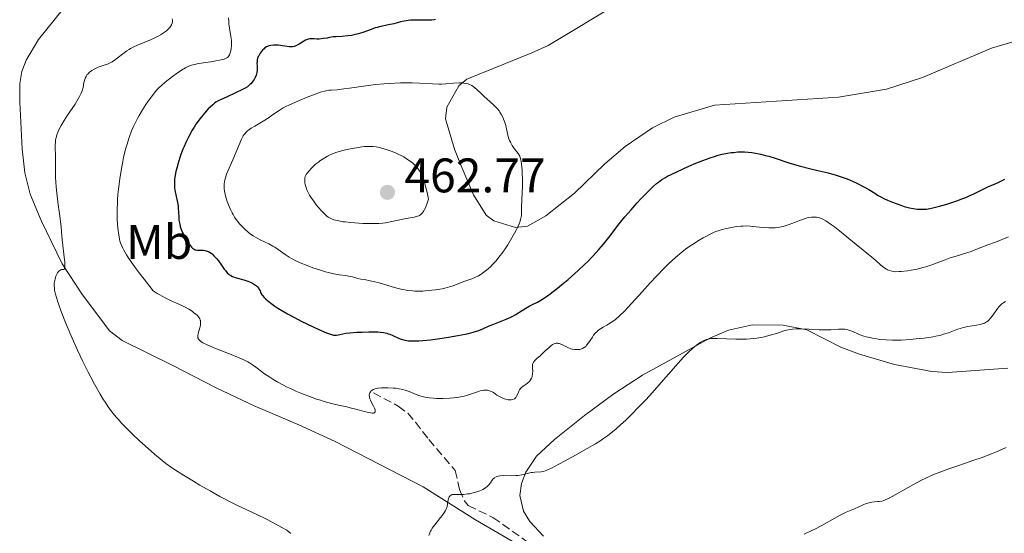
# Model space of a CAD drawing. Units: metres. Extents: x 629151 to 632636, y 4662532 to 4664909.
# Drawn here: x 630074 to 630278, y 4664450 to 4664557 of the extents above; entities that cross this region are included whole.
import ezdxf
from ezdxf.enums import TextEntityAlignment as Align

# ---------------------------------------------------------------- set-up
doc = ezdxf.new("R2010")
doc.units = ezdxf.units.M
doc.header["$MEASUREMENT"] = 0
doc.linetypes.add('DGN Style 3', pattern=[2.435891, 1.739922, -0.695969])
for name, color, linetype, lineweight in [('Acequia de obra', 4, 'Continuous', 0), ('Barranco lineal', 142, 'DGN Style 3', 13), ('Cota de punto acotado terreno', 7, 'Continuous', 0), ('Curva de nivel directora', 30, 'Continuous', 30), ('Curva de nivel intermedia', 30, 'Continuous', 0), ('Etiqueta de uso rústico', 92, 'Continuous', 0), ('Línea de cambio de uso (parcela vista)', 92, 'Continuous', 0), ('Punto acotado terreno (símbolo)', 7, 'Continuous', 0)]:
    doc.layers.add(name, color=color, linetype=linetype, lineweight=lineweight)
doc.styles.add('Style-Arial', font='arial.ttf')

# ---------------------------------------------------------------- blocks, each defined once
blk = doc.blocks.new('5PATER')
at = {"layer": 'Acequia de obra', "linetype": 'Continuous', "lineweight": 0}
h = blk.add_hatch(color=51, dxfattribs=at)
edge = h.paths.add_edge_path()
edge.add_ellipse((0, 0), major_axis=(-0.11, -0.111), ratio=0.999422, start_angle=0, end_angle=360)

msp = doc.modelspace()

# ---------------------------------------------------------------- linework, layer by layer
at = {"layer": 'Barranco lineal', "color": 142, "linetype": 'DGN Style 3', "lineweight": 13}
msp.add_polyline3d([(630147.34, 4664479.45, 444.52), (630152.45, 4664476.72, 444.04), (630154.41, 4664475.26, 443.7), (630156.02, 4664473.4, 443.19), (630158.76, 4664469.79, 442.28), (630164.22, 4664463.41, 441.11), (630165.13, 4664459.49, 440.23), (630166.03, 4664457.22, 439.66), (630166.87, 4664456.14, 439.35), (630171.98, 4664453.7, 438.37), (630179.39, 4664448.47, 437.79)], dxfattribs=at)
at = {"layer": 'Curva de nivel directora', "color": 30, "linetype": 'Continuous', "lineweight": 30, "elevation": 450, "flags": 128}
for points in [[(630160.15, 4664556.55), (630159.85, 4664556.52), (630159.37, 4664556.48), (630158.3, 4664556.45), (630156.01, 4664556.47), (630154.96, 4664556.43), (630154.49, 4664556.39), (630153.65, 4664556.25), (630152.91, 4664556.08), (630152, 4664555.83), (630151.54, 4664555.71), (630150.44, 4664555.49), (630148.88, 4664555.17), (630148.08, 4664554.96), (630147.68, 4664554.84), (630146.87, 4664554.55), (630145.14, 4664553.92), (630144.19, 4664553.62), (630143.28, 4664553.4), (630142.8, 4664553.31), (630142.05, 4664553.19), (630140.88, 4664553.06), (630139.64, 4664553.01), (630139, 4664553.02), (630138.24, 4664552.85), (630137.79, 4664552.76), (630137.02, 4664552.63), (630136.13, 4664552.55), (630135.68, 4664552.55), (630135, 4664552.58), (630134.46, 4664552.58), (630134.22, 4664552.56), (630133.87, 4664552.49), (630133.7, 4664552.44), (630133.34, 4664552.3), (630132.76, 4664551.98), (630131.97, 4664551.5), (630131.61, 4664551.28), (630131.19, 4664551.07), (630130.98, 4664551), (630130.63, 4664550.94), (630130.21, 4664550.93), (630129.96, 4664550.95), (630129.05, 4664551.06), (630127.66, 4664551.25), (630127.01, 4664551.3), (630126.71, 4664551.3), (630126.18, 4664551.24), (630125.72, 4664551.12), (630125.45, 4664551.01), (630125.27, 4664550.92), (630124.95, 4664550.7), (630124.77, 4664550.55), (630124.43, 4664550.23), (630124.13, 4664549.87), (630123.95, 4664549.62), (630123.65, 4664549.11), (630123.56, 4664548.93), (630123.43, 4664548.58), (630123.34, 4664548.23), (630123.31, 4664547.99), (630123.29, 4664547.48), (630123.32, 4664547.07), (630123.35, 4664546.46), (630123.34, 4664546.14), (630123.28, 4664545.62)], [(630123.28, 4664545.62), (630123.21, 4664545.34), (630123.13, 4664545.09), (630122.91, 4664544.58), (630122.7, 4664544.19), (630122.3, 4664543.63), (630122, 4664543.29), (630121.84, 4664543.12), (630121.58, 4664542.89), (630121.31, 4664542.68), (630120.73, 4664542.32), (630120.15, 4664542.02), (630119.03, 4664541.52), (630118.31, 4664541.17), (630117.44, 4664540.72), (630116.98, 4664540.51), (630115.91, 4664540.08), (630115.27, 4664539.76), (630114.81, 4664539.47), (630114.56, 4664539.29), (630114.18, 4664538.98), (630113.63, 4664538.49), (630113.24, 4664538.11), (630112.46, 4664537.25), (630111.56, 4664536.16), (630110.7, 4664534.96), (630110.3, 4664534.34), (630109.91, 4664533.72), (630109.22, 4664532.44), (630108.6, 4664531.17), (630108.24, 4664530.33), (630108.01, 4664529.77), (630107.6, 4664528.68), (630107.4, 4664528.08), (630107.03, 4664526.93), (630106.74, 4664525.85), (630106.58, 4664525.18), (630106.36, 4664523.99), (630106.3, 4664523.6), (630106.25, 4664522.88), (630106.25, 4664522.23), (630106.29, 4664521.82), (630106.42, 4664520.97), (630106.88, 4664518.77), (630107, 4664517.98), (630107.05, 4664517.58), (630107.1, 4664516.79), (630107.15, 4664515.7), (630107.2, 4664515.14), (630107.29, 4664514.57), (630107.35, 4664514.27), (630107.46, 4664513.82), (630107.61, 4664513.37), (630107.73, 4664513.05), (630107.99, 4664512.44), (630108.45, 4664511.54), (630108.77, 4664510.98), (630108.98, 4664510.64), (630109.38, 4664510.06), (630109.77, 4664509.56), (630109.95, 4664509.38), (630110.07, 4664509.28), (630110.3, 4664509.12), (630110.53, 4664509.02), (630110.69, 4664508.97), (630111.05, 4664508.92), (630111.52, 4664508.91), (630112.23, 4664508.89), (630112.61, 4664508.83), (630113.01, 4664508.73), (630113.21, 4664508.65), (630113.51, 4664508.5), (630113.82, 4664508.3), (630114.02, 4664508.14), (630114.41, 4664507.78), (630114.99, 4664507.15), (630115.35, 4664506.71), (630115.99, 4664505.82), (630116.52, 4664505.03), (630116.77, 4664504.69), (630117.17, 4664504.23), (630117.48, 4664503.96), (630117.65, 4664503.84), (630117.93, 4664503.67), (630118.25, 4664503.51), (630118.98, 4664503.24), (630120.61, 4664502.76), (630121.42, 4664502.5), (630122.08, 4664502.24), (630122.38, 4664502.09), (630122.81, 4664501.84), (630123.18, 4664501.55), (630123.35, 4664501.39), (630123.65, 4664501.02), (630123.77, 4664500.82), (630123.93, 4664500.49), (630124, 4664500.24), (630124.07, 4664500.07), (630124.29, 4664499.72), (630124.42, 4664499.54), (630124.75, 4664499.16)], [(630124.75, 4664499.16), (630125.15, 4664498.78), (630125.45, 4664498.52), (630126.13, 4664497.98), (630126.99, 4664497.37), (630127.61, 4664496.97), (630128.94, 4664496.16), (630129.63, 4664495.76), (630131.04, 4664494.99), (630132.42, 4664494.27), (630134.91, 4664493.05), (630136.03, 4664492.53), (630137.65, 4664491.82), (630138.05, 4664491.67), (630138.66, 4664491.47), (630139.09, 4664491.37), (630139.32, 4664491.36), (630139.7, 4664491.39), (630140.39, 4664491.52), (630141.63, 4664491.74), (630142.44, 4664491.84), (630143.91, 4664491.96), (630144.99, 4664492.01), (630146.4, 4664492.05), (630147.06, 4664492.05), (630148.21, 4664492.02), (630148.72, 4664491.98), (630149.42, 4664491.89), (630150.07, 4664491.74), (630150.39, 4664491.65), (630150.7, 4664491.54), (630151.33, 4664491.29), (630152.51, 4664490.76), (630153.04, 4664490.54), (630153.3, 4664490.45), (630153.78, 4664490.32), (630154.26, 4664490.23), (630154.59, 4664490.2), (630155.32, 4664490.17), (630156.71, 4664490.21), (630157.56, 4664490.27), (630159.08, 4664490.41), (630161.55, 4664490.74), (630162.85, 4664490.94), (630164.76, 4664491.27), (630166.28, 4664491.58), (630166.96, 4664491.73), (630167.9, 4664491.98), (630169.08, 4664492.34), (630170.04, 4664492.73), (630171.25, 4664493.28), (630171.96, 4664493.59), (630174.71, 4664494.67), (630175.67, 4664495.09), (630176.13, 4664495.31), (630176.56, 4664495.54), (630177.36, 4664496.02), (630178.79, 4664496.95), (630179.46, 4664497.34), (630180.14, 4664497.69), (630181.21, 4664498.21), (630181.86, 4664498.58), (630182.64, 4664499.06), (630183.07, 4664499.36), (630183.81, 4664499.88), (630185.33, 4664501.05), (630186.18, 4664501.74), (630187.51, 4664502.86), (630188.88, 4664504.07), (630189.57, 4664504.69), (630190.91, 4664505.96), (630191.56, 4664506.59), (630192.48, 4664507.53), (630193.33, 4664508.44), (630193.86, 4664509.04), (630194.84, 4664510.19), (630196.17, 4664511.86), (630197.8, 4664513.99), (630198.62, 4664515.03), (630199.24, 4664515.8), (630200.51, 4664517.29), (630201.75, 4664518.69), (630202.54, 4664519.54), (630203.94, 4664520.99), (630205.15, 4664522.15), (630205.79, 4664522.69), (630206.17, 4664522.99), (630206.89, 4664523.49), (630207.64, 4664523.95), (630208.06, 4664524.18), (630208.76, 4664524.55), (630210.06, 4664525.18), (630212.32, 4664526.21), (630213.55, 4664526.73), (630215.32, 4664527.45), (630216.84, 4664528.01), (630217.73, 4664528.3), (630218.28, 4664528.47), (630219.31, 4664528.73), (630220.43, 4664528.96), (630221.15, 4664529.07)], [(630221.15, 4664529.07), (630221.62, 4664529.13), (630222.54, 4664529.22), (630223.45, 4664529.25), (630223.92, 4664529.25), (630224.65, 4664529.2), (630225.44, 4664529.11), (630225.87, 4664529.04), (630227.27, 4664528.76), (630228.27, 4664528.51), (630228.94, 4664528.32), (630230.27, 4664527.92), (630233.29, 4664526.91), (630234.51, 4664526.54), (630235.2, 4664526.35), (630237.61, 4664525.75), (630239.98, 4664525.18), (630241.16, 4664524.87), (630242.86, 4664524.4), (630243.65, 4664524.14), (630245.1, 4664523.63), (630246.37, 4664523.11), (630247.13, 4664522.76), (630248.42, 4664522.11), (630249.56, 4664521.45), (630250.79, 4664520.68), (630251.38, 4664520.32), (630252.23, 4664519.84), (630252.7, 4664519.6), (630253.46, 4664519.24), (630254.78, 4664518.69), (630256.16, 4664518.2), (630256.89, 4664517.97), (630258.01, 4664517.68), (630258.76, 4664517.52), (630259.12, 4664517.46), (630259.66, 4664517.4), (630260.18, 4664517.36), (630260.51, 4664517.36), (630261.17, 4664517.38), (630261.49, 4664517.41), (630262.14, 4664517.51), (630262.8, 4664517.64), (630264.18, 4664517.99), (630265.71, 4664518.44), (630266.52, 4664518.7), (630267.75, 4664519.12), (630268.97, 4664519.58), (630269.57, 4664519.82), (630270.15, 4664520.07), (630271.27, 4664520.59), (630273.34, 4664521.6), (630274.29, 4664522.05), (630275.19, 4664522.44), (630276.31, 4664522.92), (630276.86, 4664523.17), (630277.65, 4664523.58)]]:
    msp.add_lwpolyline(points, dxfattribs=at)
at = {"layer": 'Curva de nivel intermedia', "color": 30, "linetype": 'Continuous', "lineweight": 0, "flags": 128}
for points, elevation in [([(630105.81, 4664556.7), (630105.84, 4664556.48), (630105.84, 4664556.18), (630105.83, 4664556.03), (630105.78, 4664555.81), (630105.66, 4664555.47), (630105.46, 4664555.14), (630105.28, 4664554.91), (630104.85, 4664554.47), (630104.59, 4664554.26), (630104.02, 4664553.83), (630103.36, 4664553.42), (630102.89, 4664553.16), (630101.91, 4664552.66), (630101.33, 4664552.39), (630100.17, 4664551.89), (630098.64, 4664551.25), (630097.91, 4664550.92), (630097.22, 4664550.57), (630096.9, 4664550.38), (630096.44, 4664550.1), (630095.59, 4664549.5), (630094.12, 4664548.34), (630093.44, 4664547.87), (630093.11, 4664547.68), (630092.43, 4664547.37), (630091.77, 4664547.14), (630090.93, 4664546.87), (630090.53, 4664546.73), (630090.24, 4664546.61), (630089.7, 4664546.35), (630089.22, 4664546.05), (630088.93, 4664545.84), (630088.75, 4664545.69), (630088.43, 4664545.38), (630088.28, 4664545.21), (630088.03, 4664544.84), (630087.84, 4664544.45), (630087.74, 4664544.17), (630087.59, 4664543.58), (630087.4, 4664542.52), (630087.22, 4664541.86), (630087.03, 4664541.36), (630086.9, 4664541.09), (630086.68, 4664540.64), (630086.41, 4664540.16), (630085.74, 4664539.11), (630084.2, 4664536.84), (630083.48, 4664535.73), (630082.88, 4664534.71), (630082.63, 4664534.23), (630082.21, 4664533.33), (630082, 4664532.77), (630081.89, 4664532.4), (630081.73, 4664531.7), (630081.68, 4664531.32), (630081.63, 4664530.57), (630081.65, 4664529.82), (630081.7, 4664528.81), (630081.72, 4664528.28), (630081.72, 4664527.01), (630081.7, 4664525.05), (630081.73, 4664523.91), (630081.85, 4664522), (630081.97, 4664520.69), (630082.26, 4664518.3), (630082.46, 4664516.92), (630082.69, 4664515.48), (630082.77, 4664514.81), (630082.86, 4664513.71), (630083, 4664511.79), (630083.14, 4664510.52), (630083.53, 4664507.47), (630083.62, 4664506.52), (630083.64, 4664506.1)], 440), ([(630117.42, 4664556.92), (630117.46, 4664556.14), (630117.5, 4664555.7), (630117.63, 4664554.82), (630117.92, 4664553.08), (630118.01, 4664552.22), (630118.03, 4664551.48), (630118.02, 4664551.12), (630117.98, 4664550.6), (630117.9, 4664550.12), (630117.84, 4664549.89), (630117.71, 4664549.49), (630117.63, 4664549.31), (630117.49, 4664549.07), (630117.33, 4664548.87), (630117.21, 4664548.76), (630116.95, 4664548.59), (630116.81, 4664548.52), (630116.52, 4664548.41), (630116.21, 4664548.33), (630115.56, 4664548.21), (630114.82, 4664548.07), (630113.77, 4664547.86), (630113.19, 4664547.76), (630111.28, 4664547.5), (630110.35, 4664547.32), (630109.78, 4664547.16), (630109.5, 4664547.06), (630108.95, 4664546.82), (630108.57, 4664546.62), (630107.72, 4664546.12), (630106.62, 4664545.36), (630105.83, 4664544.78), (630104.34, 4664543.62), (630103.52, 4664542.9), (630103.14, 4664542.54), (630102.59, 4664541.96), (630102.31, 4664541.63), (630101.72, 4664540.9), (630100.83, 4664539.69), (630100.36, 4664539), (630099.65, 4664537.89), (630098.95, 4664536.72), (630098.61, 4664536.12), (630098.06, 4664535.03), (630097.79, 4664534.47), (630097.42, 4664533.6), (630096.9, 4664532.2), (630096.41, 4664530.63), (630096.17, 4664529.77), (630095.77, 4664528.1), (630095.58, 4664527.21), (630095.31, 4664525.83), (630094.96, 4664523.68), (630094.69, 4664521.5), (630094.59, 4664520.42), (630094.52, 4664519.36), (630094.48, 4664518.67), (630094.44, 4664517.32), (630094.44, 4664516.67), (630094.46, 4664515.4), (630094.53, 4664514.21), (630094.59, 4664513.46), (630094.75, 4664512.07), (630094.91, 4664511.22), (630095.02, 4664510.79), (630095.25, 4664510.12), (630095.59, 4664509.36), (630095.81, 4664508.94), (630096.37, 4664507.98)], 445), ([(630173.45, 4664507.73), (630173.88, 4664508.3), (630174.66, 4664509.43), (630175.06, 4664510.05), (630175.65, 4664510.99), (630176.46, 4664512.42), (630176.93, 4664513.32), (630177.13, 4664513.75), (630177.39, 4664514.35), (630177.59, 4664514.9), (630177.69, 4664515.23), (630177.83, 4664515.83), (630177.87, 4664516.11), (630177.92, 4664516.62), (630177.92, 4664517.1), (630177.91, 4664517.71), (630177.9, 4664518.03), (630177.94, 4664519.16), (630178.04, 4664520.92), (630178.08, 4664521.94), (630178.08, 4664523.62), (630178.05, 4664524.75), (630178.01, 4664525.45), (630177.92, 4664526.67), (630177.83, 4664527.34), (630177.78, 4664527.6), (630177.65, 4664528.05), (630177.53, 4664528.32), (630177.18, 4664528.87), (630176.41, 4664529.94), (630175.99, 4664530.57), (630175.61, 4664531.25), (630175.44, 4664531.6), (630175.3, 4664531.95), (630175.07, 4664532.66), (630174.91, 4664533.36), (630174.73, 4664534.24), (630174.64, 4664534.66), (630174.4, 4664535.48), (630174.21, 4664535.98), (630174.08, 4664536.28), (630173.78, 4664536.86), (630173.44, 4664537.41), (630173.25, 4664537.68), (630172.91, 4664538.11), (630172.27, 4664538.8), (630171.42, 4664539.59), (630170.13, 4664540.75), (630169.49, 4664541.35), (630168.69, 4664542.13), (630168.28, 4664542.48), (630167.86, 4664542.8), (630167.64, 4664542.94), (630167.16, 4664543.18), (630166.9, 4664543.28), (630166.48, 4664543.39), (630166.02, 4664543.46), (630165.7, 4664543.48), (630165.01, 4664543.48), (630163.88, 4664543.42), (630162.28, 4664543.29), (630161.44, 4664543.25), (630160.82, 4664543.24), (630159.55, 4664543.27), (630156.84, 4664543.42), (630155.36, 4664543.48), (630154.57, 4664543.49), (630152.93, 4664543.48), (630150.64, 4664543.38), (630149.49, 4664543.3), (630147.77, 4664543.14), (630145.3, 4664542.83), (630142.42, 4664542.4), (630141.25, 4664542.23), (630139.88, 4664542.08), (630138.61, 4664541.99), (630138.13, 4664541.95), (630137.54, 4664541.87), (630137.21, 4664541.79), (630136.61, 4664541.62), (630135.31, 4664541.16), (630133.63, 4664540.52), (630132.68, 4664540.14)], 455), ([(630132.68, 4664540.14), (630131.22, 4664539.52), (630129.86, 4664538.9), (630129.26, 4664538.61), (630128.73, 4664538.32), (630127.85, 4664537.79), (630127.13, 4664537.29), (630126.25, 4664536.65), (630125.78, 4664536.32), (630124.55, 4664535.56), (630122.83, 4664534.55), (630122.09, 4664534.1), (630121.56, 4664533.73), (630121.33, 4664533.55), (630121.03, 4664533.27), (630120.76, 4664532.96), (630120.64, 4664532.79), (630120.46, 4664532.52), (630120.1, 4664531.86), (630119.53, 4664530.56), (630118.34, 4664527.62), (630117.03, 4664524.61), (630116.78, 4664523.88), (630116.66, 4664523.42), (630116.6, 4664523.13), (630116.52, 4664522.56), (630116.5, 4664521.97), (630116.51, 4664521.66), (630116.58, 4664521.12), (630116.71, 4664520.48), (630116.8, 4664520.12), (630117.16, 4664518.97), (630117.39, 4664518.32), (630117.83, 4664517.31), (630118.18, 4664516.61), (630118.38, 4664516.27), (630118.69, 4664515.76), (630119.03, 4664515.25), (630119.27, 4664514.92), (630119.79, 4664514.29), (630120.35, 4664513.68), (630120.73, 4664513.3), (630121.54, 4664512.59), (630122.17, 4664512.11), (630122.48, 4664511.9), (630122.97, 4664511.6), (630123.93, 4664511.07), (630125.77, 4664510.2), (630126.59, 4664509.77), (630126.97, 4664509.54), (630127.68, 4664509.05), (630129.1, 4664508), (630129.93, 4664507.46), (630130.4, 4664507.2), (630131.42, 4664506.67), (630132.53, 4664506.17), (630133.3, 4664505.86), (630134.82, 4664505.29), (630136.42, 4664504.76), (630137.42, 4664504.47), (630138.04, 4664504.31), (630139.19, 4664504.06), (630140.33, 4664503.86), (630141.63, 4664503.68), (630142.2, 4664503.58), (630143, 4664503.38), (630144.11, 4664503.09), (630144.75, 4664502.96), (630145.49, 4664502.83), (630146.66, 4664502.62), (630147.35, 4664502.48), (630148.53, 4664502.18), (630149.19, 4664501.98), (630151.23, 4664501.33), (630152.41, 4664500.99), (630153.27, 4664500.8), (630153.72, 4664500.71), (630154.41, 4664500.6), (630155.4, 4664500.49), (630155.91, 4664500.46), (630156.71, 4664500.44), (630157.55, 4664500.46), (630157.98, 4664500.49), (630159.36, 4664500.64), (630160.17, 4664500.74), (630161.52, 4664500.96), (630162.09, 4664501.08), (630163.04, 4664501.32), (630163.8, 4664501.56), (630164.99, 4664502.03), (630166.18, 4664502.49), (630167.61, 4664503.02), (630168.25, 4664503.28), (630168.99, 4664503.63), (630169.34, 4664503.82), (630169.85, 4664504.15), (630170.66, 4664504.77), (630171.47, 4664505.5), (630171.92, 4664505.94), (630172.65, 4664506.75), (630173.45, 4664507.73)], 455), ([(630146.91, 4664530.36), (630146.17, 4664530.36), (630145.39, 4664530.31), (630144.97, 4664530.26), (630144.25, 4664530.17), (630142.96, 4664529.94), (630141.54, 4664529.63), (630140.76, 4664529.44), (630139.57, 4664529.07), (630138.77, 4664528.77), (630138.38, 4664528.61), (630137.82, 4664528.34), (630137.27, 4664528.03), (630136.93, 4664527.82), (630136.27, 4664527.37), (630135.97, 4664527.13), (630135.4, 4664526.66), (630134.89, 4664526.19), (630134.58, 4664525.89), (630134.07, 4664525.33), (630133.64, 4664524.8), (630133.48, 4664524.57), (630133.33, 4664524.27), (630133.27, 4664524.13), (630133.19, 4664523.84), (630133.16, 4664523.65), (630133.15, 4664523.23), (630133.2, 4664522.75), (630133.25, 4664522.49), (630133.36, 4664522.08), (630133.6, 4664521.4), (630133.94, 4664520.67), (630134.15, 4664520.29), (630134.39, 4664519.89), (630134.93, 4664519.09), (630135.52, 4664518.31), (630135.92, 4664517.82), (630136.66, 4664516.96), (630137.35, 4664516.27), (630137.74, 4664515.94), (630138, 4664515.76), (630138.53, 4664515.47), (630139.16, 4664515.22), (630139.53, 4664515.11), (630140.2, 4664514.95), (630141.03, 4664514.81), (630141.52, 4664514.75), (630142.64, 4664514.63), (630144.31, 4664514.5), (630145.16, 4664514.45), (630146.97, 4664514.4), (630147.5, 4664514.4), (630148.46, 4664514.44), (630149.3, 4664514.51), (630149.82, 4664514.58), (630150.82, 4664514.76), (630154.08, 4664515.48), (630155.71, 4664515.76), (630156.42, 4664515.94), (630156.69, 4664516.04), (630156.84, 4664516.11), (630157.05, 4664516.25), (630157.27, 4664516.43), (630157.38, 4664516.55), (630157.6, 4664516.84), (630157.71, 4664517.02), (630157.88, 4664517.32), (630158.12, 4664517.82), (630158.24, 4664518.11), (630158.43, 4664518.61), (630158.71, 4664519.49), (630158.42, 4664520.85), (630158.23, 4664521.63), (630157.88, 4664522.93), (630157.7, 4664523.47), (630157.36, 4664524.35), (630157.03, 4664525.02), (630156.8, 4664525.38), (630156.65, 4664525.6), (630156.33, 4664525.99), (630155.81, 4664526.54), (630155.54, 4664526.8), (630155.1, 4664527.17), (630154.39, 4664527.69), (630153.6, 4664528.18), (630153.17, 4664528.42), (630152.72, 4664528.64), (630151.77, 4664529.07), (630150.8, 4664529.45), (630150.16, 4664529.67), (630149, 4664530.02), (630148.61, 4664530.12), (630147.91, 4664530.26), (630147.3, 4664530.34), (630146.91, 4664530.36)], 460), ([(630194.74, 4664493.01), (630195.53, 4664493.44), (630195.94, 4664493.68), (630196.5, 4664494.03), (630196.79, 4664494.24), (630197.28, 4664494.61), (630198.13, 4664495.36), (630199.2, 4664496.41), (630199.84, 4664497.08), (630202.16, 4664499.61), (630204.53, 4664502.21), (630205.72, 4664503.5), (630207.43, 4664505.28), (630208.23, 4664506.07), (630209.68, 4664507.41), (630210.96, 4664508.5), (630211.75, 4664509.11), (630212.24, 4664509.48), (630213.16, 4664510.12), (630214.57, 4664511.02), (630215.4, 4664511.5), (630215.91, 4664511.78), (630216.81, 4664512.24), (630217.68, 4664512.62), (630218.2, 4664512.82), (630218.55, 4664512.94), (630219.3, 4664513.16), (630220.58, 4664513.47), (630221.26, 4664513.61), (630222.28, 4664513.78), (630223.14, 4664513.89), (630223.58, 4664513.91), (630224.29, 4664513.92), (630225.1, 4664513.88), (630225.56, 4664513.83), (630227.74, 4664513.59), (630228.97, 4664513.52), (630229.82, 4664513.53), (630230.24, 4664513.55), (630230.88, 4664513.62), (630231.51, 4664513.74), (630231.92, 4664513.84), (630232.73, 4664514.07), (630233.89, 4664514.49), (630235.29, 4664515.05), (630235.91, 4664515.29), (630236.33, 4664515.43), (630237.08, 4664515.64), (630237.72, 4664515.75), (630238.1, 4664515.77), (630238.33, 4664515.77), (630238.76, 4664515.74), (630239.2, 4664515.66), (630239.41, 4664515.6), (630239.82, 4664515.44), (630240.11, 4664515.31), (630240.74, 4664514.95), (630241.88, 4664514.19), (630242.52, 4664513.72), (630243.56, 4664512.91), (630246.95, 4664510.06), (630250.19, 4664507.51), (630251.06, 4664506.77), (630252, 4664505.92), (630252.4, 4664505.58), (630252.91, 4664505.19), (630253.23, 4664505), (630253.43, 4664504.89), (630253.86, 4664504.72), (630254.35, 4664504.58), (630254.64, 4664504.53), (630255.18, 4664504.48), (630255.86, 4664504.49), (630256.27, 4664504.51), (630257.58, 4664504.67), (630258.33, 4664504.79), (630259.53, 4664505.02), (630260.75, 4664505.33), (630261.36, 4664505.5), (630261.96, 4664505.69), (630263.12, 4664506.1), (630265.32, 4664506.94), (630266.38, 4664507.31), (630267.11, 4664507.52), (630268.32, 4664507.88), (630269.12, 4664508.14), (630270.69, 4664508.68), (630271.69, 4664509.05), (630274.17, 4664510), (630275.7, 4664510.61), (630278.4, 4664511.71)], 445), ([(630096.37, 4664507.98), (630096.72, 4664507.43), (630097.34, 4664506.52), (630098.37, 4664505.09), (630098.97, 4664504.27), (630100.01, 4664502.9), (630101.89, 4664500.49), (630102.71, 4664499.98), (630103.24, 4664499.68), (630104.24, 4664499.14), (630105.61, 4664498.47), (630107.2, 4664497.76), (630107.89, 4664497.44), (630108.36, 4664497.21), (630109.2, 4664496.74), (630109.9, 4664496.29), (630110.29, 4664496), (630110.92, 4664495.46), (630111.23, 4664495.13), (630111.35, 4664494.97), (630111.5, 4664494.73), (630111.6, 4664494.49), (630111.63, 4664494.36), (630111.66, 4664494.16), (630111.67, 4664494.01), (630111.65, 4664493.7), (630111.61, 4664493.44), (630111.47, 4664492.87), (630111.17, 4664491.7), (630111.1, 4664491.18), (630111.11, 4664490.91), (630111.13, 4664490.79), (630111.19, 4664490.62), (630111.35, 4664490.37), (630111.62, 4664490.13), (630111.8, 4664490.01), (630112.12, 4664489.81), (630113.02, 4664489.37), (630114.96, 4664488.54), (630117.96, 4664487.35), (630119.28, 4664486.82), (630120.71, 4664486.2), (630121.38, 4664485.87), (630121.75, 4664485.66), (630122.38, 4664485.26), (630123.09, 4664484.72), (630124.2, 4664483.87), (630124.87, 4664483.38), (630125.93, 4664482.66), (630126.54, 4664482.28), (630127.57, 4664481.67), (630128.76, 4664481.03), (630129.41, 4664480.7), (630130.66, 4664480.11), (630131.33, 4664479.81), (630132.37, 4664479.37), (630133.98, 4664478.73), (630135.6, 4664478.16), (630136.4, 4664477.9), (630137.19, 4664477.66), (630138.7, 4664477.25), (630140.12, 4664476.91), (630141.81, 4664476.53), (630142.55, 4664476.36), (630143.96, 4664476), (630145.41, 4664475.59), (630146.02, 4664475.42), (630146.76, 4664475.28), (630147.08, 4664475.25), (630147.34, 4664475.27), (630147.45, 4664475.29), (630147.57, 4664475.35), (630147.67, 4664475.47), (630147.71, 4664475.62), (630147.7, 4664475.8), (630147.66, 4664475.95), (630147.55, 4664476.28), (630147.28, 4664476.84), (630146.89, 4664477.61), (630146.72, 4664477.96), (630146.62, 4664478.19), (630146.5, 4664478.6), (630146.46, 4664478.93), (630146.48, 4664479.12), (630146.51, 4664479.24), (630146.6, 4664479.47), (630146.73, 4664479.68), (630146.81, 4664479.79), (630146.97, 4664479.94), (630147.28, 4664480.14), (630147.71, 4664480.3), (630147.98, 4664480.37), (630148.28, 4664480.42), (630148.98, 4664480.49), (630149.78, 4664480.51), (630150.33, 4664480.5), (630151.45, 4664480.42), (630151.86, 4664480.38), (630152.64, 4664480.26), (630153.38, 4664480.11), (630153.85, 4664479.99)], 445), ([(630083.64, 4664506.1), (630083.64, 4664505.4), (630083.6, 4664505.15), (630083.5, 4664504.9), (630083.38, 4664504.93), (630083.16, 4664504.94), (630082.96, 4664504.91), (630082.83, 4664504.87), (630082.59, 4664504.74), (630082.43, 4664504.6), (630082.33, 4664504.49), (630082.15, 4664504.25), (630081.93, 4664503.83), (630081.8, 4664503.53), (630081.61, 4664502.92), (630081.49, 4664502.35), (630081.45, 4664502.08), (630081.43, 4664501.67), (630081.47, 4664501.02), (630081.53, 4664500.66), (630081.72, 4664499.83), (630082.11, 4664498.45), (630082.38, 4664497.64), (630082.86, 4664496.28), (630083.76, 4664493.95), (630084.87, 4664491.33), (630085.68, 4664489.5), (630086.24, 4664488.28), (630087.37, 4664485.9), (630088.46, 4664483.71), (630088.99, 4664482.68), (630089.77, 4664481.21), (630090.95, 4664479.15), (630091.65, 4664477.99), (630092.02, 4664477.42), (630092.6, 4664476.56), (630093.56, 4664475.26), (630094.29, 4664474.37), (630094.69, 4664473.91), (630095.33, 4664473.2), (630096.03, 4664472.47), (630097.54, 4664470.96), (630099.13, 4664469.46), (630100.19, 4664468.5), (630102.14, 4664466.8), (630103.76, 4664465.45), (630104.51, 4664464.86), (630105.67, 4664464.02), (630106.3, 4664463.59), (630107.76, 4664462.65), (630110.17, 4664461.17), (630111.51, 4664460.38), (630113.6, 4664459.18), (630115.63, 4664458.04), (630116.59, 4664457.53), (630117.49, 4664457.06), (630119.14, 4664456.23), (630123.3, 4664454.28), (630125.24, 4664453.33), (630126.45, 4664452.71), (630128.45, 4664451.64), (630129.45, 4664451.04), (630129.97, 4664450.66), (630130.31, 4664450.38)], 440), ([(630250.32, 4664490.72), (630251.24, 4664490.57), (630251.87, 4664490.49), (630253.15, 4664490.38), (630254.47, 4664490.33), (630255.17, 4664490.33), (630256.27, 4664490.36), (630258.12, 4664490.48), (630259.99, 4664490.66), (630260.97, 4664490.77), (630262.42, 4664490.98), (630263.79, 4664491.24), (630264.41, 4664491.38), (630264.99, 4664491.54), (630266.01, 4664491.87), (630267.78, 4664492.53), (630268.64, 4664492.82), (630269.09, 4664492.93), (630270.02, 4664493.12), (630271.81, 4664493.43), (630272.57, 4664493.58), (630273.2, 4664493.76), (630273.47, 4664493.87), (630273.64, 4664493.95), (630273.94, 4664494.13), (630274.21, 4664494.33), (630274.38, 4664494.49), (630274.7, 4664494.84), (630275.24, 4664495.59), (630275.99, 4664496.68), (630276.39, 4664497.18), (630276.6, 4664497.41), (630277.04, 4664497.81), (630277.48, 4664498.14), (630277.78, 4664498.33)], 440), ([(630153.85, 4664479.99), (630154.74, 4664479.7), (630155.68, 4664479.32), (630156.51, 4664478.98), (630156.94, 4664478.82), (630157.65, 4664478.61), (630158.03, 4664478.52), (630158.85, 4664478.39), (630159.74, 4664478.31), (630160.37, 4664478.29), (630161.7, 4664478.29), (630163.13, 4664478.36), (630163.86, 4664478.43), (630164.95, 4664478.57), (630166.03, 4664478.79), (630166.55, 4664478.92), (630167.55, 4664479.23), (630168.78, 4664479.65), (630169.35, 4664479.83), (630169.89, 4664479.95), (630170.14, 4664479.99), (630170.51, 4664480), (630170.85, 4664479.97), (630171.07, 4664479.93), (630171.5, 4664479.78), (630171.7, 4664479.69), (630172.09, 4664479.48), (630172.83, 4664478.99), (630173.2, 4664478.76), (630173.48, 4664478.61), (630174.05, 4664478.34), (630174.6, 4664478.16), (630174.94, 4664478.07), (630175.16, 4664478.03), (630175.57, 4664478), (630175.77, 4664478.01), (630176.13, 4664478.08), (630176.43, 4664478.23), (630176.6, 4664478.36), (630176.7, 4664478.47), (630176.88, 4664478.73), (630177.13, 4664479.26), (630177.36, 4664479.78), (630177.5, 4664480.04), (630177.75, 4664480.4), (630177.91, 4664480.56), (630178.26, 4664480.84), (630179.03, 4664481.37), (630179.37, 4664481.65), (630179.52, 4664481.8), (630179.78, 4664482.14), (630179.97, 4664482.5), (630180.07, 4664482.75), (630180.11, 4664482.92), (630180.18, 4664483.27), (630180.19, 4664483.46), (630180.2, 4664483.85), (630180.15, 4664484.58), (630180.14, 4664484.91), (630180.19, 4664485.3), (630180.24, 4664485.48), (630180.36, 4664485.75), (630180.44, 4664485.88), (630180.64, 4664486.14), (630181.07, 4664486.54), (630181.79, 4664487.16), (630182.19, 4664487.51), (630182.8, 4664488.09), (630183.6, 4664488.84), (630183.97, 4664489.17), (630184.29, 4664489.4), (630184.44, 4664489.49), (630184.67, 4664489.6), (630184.91, 4664489.66), (630185.03, 4664489.68), (630185.29, 4664489.68), (630185.43, 4664489.67), (630185.65, 4664489.62), (630185.88, 4664489.54), (630186.38, 4664489.33), (630187.49, 4664488.8), (630188.05, 4664488.57), (630188.33, 4664488.49), (630188.87, 4664488.39), (630189.38, 4664488.37), (630189.7, 4664488.4), (630189.9, 4664488.43), (630190.28, 4664488.53), (630190.47, 4664488.6), (630190.82, 4664488.8), (630191.14, 4664489.05), (630191.34, 4664489.26), (630191.74, 4664489.79), (630192.06, 4664490.27), (630192.52, 4664490.98), (630192.77, 4664491.34), (630193.19, 4664491.85), (630193.42, 4664492.08), (630193.66, 4664492.29), (630194.18, 4664492.67), (630194.74, 4664493.01)], 445), ([(630164.18, 4664458.46), (630165.26, 4664458.42), (630165.96, 4664458.45), (630166.76, 4664458.55), (630167.14, 4664458.61), (630167.92, 4664458.78), (630168.49, 4664458.94), (630169.28, 4664459.2), (630169.63, 4664459.34), (630169.94, 4664459.49), (630170.47, 4664459.81), (630170.88, 4664460.14), (630171.1, 4664460.37), (630171.48, 4664460.86), (630171.82, 4664461.37), (630172.01, 4664461.6), (630172.23, 4664461.82), (630172.35, 4664461.92), (630172.64, 4664462.1), (630172.8, 4664462.17), (630173.08, 4664462.25), (630173.41, 4664462.3), (630174.16, 4664462.34), (630175.89, 4664462.31), (630176.75, 4664462.33), (630177.17, 4664462.37), (630177.94, 4664462.49), (630179.88, 4664462.96), (630180.15, 4664463.01), (630180.65, 4664463.07), (630181.92, 4664463.14), (630182.44, 4664463.21), (630182.75, 4664463.3), (630183.35, 4664463.53), (630184.19, 4664463.93), (630184.73, 4664464.2), (630186.8, 4664465.3), (630188.4, 4664466.19), (630191.45, 4664467.92), (630193.15, 4664468.93), (630194.04, 4664469.49), (630194.58, 4664469.85), (630195.62, 4664470.59), (630196.73, 4664471.46), (630197.35, 4664471.96), (630198.34, 4664472.82), (630199.44, 4664473.83), (630200.04, 4664474.41), (630200.66, 4664475.03), (630201.99, 4664476.39), (630203.39, 4664477.88), (630204.35, 4664478.92), (630206.26, 4664481.04), (630210.23, 4664485.55), (630211.36, 4664486.79), (630211.88, 4664487.34), (630212.37, 4664487.83), (630213.25, 4664488.65), (630214.01, 4664489.29), (630214.47, 4664489.63), (630214.75, 4664489.82), (630215.27, 4664490.13), (630215.76, 4664490.36), (630216, 4664490.45), (630216.37, 4664490.56), (630217.01, 4664490.66), (630217.38, 4664490.68), (630218.28, 4664490.68), (630222.15, 4664490.54), (630223.63, 4664490.54), (630224.36, 4664490.56), (630225.08, 4664490.61), (630226.44, 4664490.76), (630227.71, 4664490.97), (630228.47, 4664491.14), (630229.8, 4664491.47), (630230.93, 4664491.83), (630232.07, 4664492.23), (630232.6, 4664492.39), (630233.38, 4664492.54), (630233.81, 4664492.6), (630234.52, 4664492.65), (630235.76, 4664492.65), (630237.22, 4664492.58), (630239.33, 4664492.46), (630240.35, 4664492.44), (630241.76, 4664492.47), (630243.31, 4664492.59), (630243.91, 4664492.63), (630244.4, 4664492.63), (630244.61, 4664492.62), (630245, 4664492.56), (630245.26, 4664492.49), (630245.85, 4664492.27), (630246.41, 4664492.03), (630247.29, 4664491.65), (630247.78, 4664491.46), (630248.58, 4664491.17), (630249, 4664491.04), (630249.43, 4664490.92), (630250.32, 4664490.72)], 440), ([(630236.21, 4664450.25), (630237.69, 4664450.91), (630238.44, 4664451.28), (630239.9, 4664452.05), (630242.56, 4664453.55), (630243.64, 4664454.16), (630244.11, 4664454.4), (630244.88, 4664454.78), (630246.62, 4664455.51), (630248.4, 4664456.32), (630249.01, 4664456.56), (630249.32, 4664456.66), (630249.62, 4664456.74), (630250.2, 4664456.85), (630250.75, 4664456.91), (630251.41, 4664456.96), (630251.71, 4664456.99), (630252.24, 4664457.07), (630252.51, 4664457.14), (630252.97, 4664457.32), (630253.9, 4664457.78), (630258.79, 4664460.49), (630260.48, 4664461.38), (630261.38, 4664461.81), (630262.82, 4664462.47), (630264.44, 4664463.13), (630265.34, 4664463.47), (630266.29, 4664463.82), (630268.35, 4664464.53), (630271.27, 4664465.52), (630272.75, 4664466.04), (630274.92, 4664466.85), (630275.96, 4664467.27), (630277.91, 4664468.12)], 435), ([(630160.46, 4664452.76), (630161.18, 4664453.67), (630161.53, 4664454.13), (630161.99, 4664454.82), (630162.18, 4664455.14), (630162.32, 4664455.44), (630162.52, 4664455.98), (630162.63, 4664456.46), (630162.7, 4664457.02), (630162.74, 4664457.27), (630162.82, 4664457.59), (630162.88, 4664457.73), (630162.98, 4664457.93), (630163.18, 4664458.18), (630163.35, 4664458.31), (630163.45, 4664458.36), (630163.6, 4664458.42), (630163.78, 4664458.45), (630164.18, 4664458.46)], 440), ([(630158.78, 4664449.98), (630158.96, 4664450.51), (630159.13, 4664450.88), (630159.24, 4664451.09), (630159.47, 4664451.46), (630159.99, 4664452.16), (630160.46, 4664452.76)], 440)]:
    msp.add_lwpolyline(points, dxfattribs=dict(at, elevation=elevation))
at = {"layer": 'Línea de cambio de uso (parcela vista)', "color": 92, "linetype": 'Continuous', "lineweight": 0}
for points in [[(630182.24, 4664445.13, 437.7), (630168.42, 4664453.23, 438.75), (630157.6, 4664460.04, 441.1), (630139.41, 4664469.37, 442.98), (630131.93, 4664472.86, 442.97), (630122.71, 4664476.75, 442.8), (630114.85, 4664480.5, 442.71), (630105.96, 4664485.1, 442.82), (630095.46, 4664490.27, 441.14), (630092.87, 4664492.28, 440.92), (630087.16, 4664499.87, 440.24), (630083.09, 4664506.1, 439.94), (630078.72, 4664515.03, 439.29), (630076.47, 4664520.46, 438.57), (630075.37, 4664524.93, 438.28), (630074.81, 4664529.88, 438.2), (630074.32, 4664539.49, 436.88), (630074.38, 4664543.37, 436.61), (630074.78, 4664545.81, 436.42), (630075.63, 4664548.19, 436.2), (630078.23, 4664552.47, 436.04), (630083.34, 4664558.85, 436.16)], [(630279.76, 4664552.11, 452.47), (630274.88, 4664550.65, 452.54), (630260.67, 4664544.62, 452.91), (630253.21, 4664542.19, 452.94), (630243.33, 4664540.54, 453.2), (630217.72, 4664538.87, 453.29), (630209.42, 4664536.4, 453.68), (630204.94, 4664534.21, 453.82), (630199.32, 4664530.33, 453.74), (630195.07, 4664526.78, 454.07), (630188.85, 4664520.7, 454.21), (630182.94, 4664516.02, 454.64), (630179.11, 4664513.85, 454.77), (630176.64, 4664513.63, 455.09), (630172.17, 4664514.99, 455.67), (630170.63, 4664516.17, 455.92), (630167.99, 4664520.37, 456.62), (630165.43, 4664526.33, 457.12), (630164.07, 4664529.77, 457.08), (630162.2, 4664536.07, 456.36), (630162.47, 4664538.45, 455.82), (630164.93, 4664542.86, 455.04), (630166.64, 4664544.24, 454.81), (630180.04, 4664549.68, 454.03), (630183.4, 4664551.21, 454.19), (630198.4, 4664560.22, 454.04)], [(630182.42, 4664449.85, 438.18), (630179.6, 4664452.83, 438.75), (630178.34, 4664454.98, 439.05), (630177.52, 4664458.26, 439.5), (630177.9, 4664460.71, 439.78), (630178.77, 4664463.06, 440.06), (630180.97, 4664466.39, 440.89), (630184.69, 4664469.79, 441.12), (630190.93, 4664474.73, 441.31), (630196.94, 4664479.21, 441.13), (630202.89, 4664483.09, 440.8), (630216.76, 4664490.73, 440), (630220.63, 4664492.39, 440.35), (630225.58, 4664493.49, 440.42), (630231.87, 4664493.46, 440.27), (630236.77, 4664492.46, 440.1), (630243.8, 4664488.89, 439.17), (630247.69, 4664487.41, 439.08), (630254.89, 4664485.32, 438.67), (630262.62, 4664483.83, 438.12), (630265.81, 4664483.66, 437.95), (630278.26, 4664484.55, 437.23)]]:
    msp.add_polyline3d(points, dxfattribs=at)

# ---------------------------------------------------------------- block references
at = {"layer": 'Punto acotado terreno (símbolo)', "color": 7, "linetype": 'Continuous', "lineweight": 0, "xscale": 10, "yscale": 10, "zscale": 10}
msp.add_blockref('5PATER', (630150.22, 4664520.87, 462.77), dxfattribs=at)

# ---------------------------------------------------------------- texts
at = {"layer": 'Cota de punto acotado terreno', "color": 7, "linetype": 'Continuous', "lineweight": 0, "style": 'Style-Arial'}
msp.add_text('462.77', height=7, dxfattribs=at).set_placement((630153.72, 4664520.87, 462.77))
at = {"layer": 'Etiqueta de uso rústico', "color": 92, "linetype": 'Continuous', "lineweight": 0, "style": 'Style-Arial'}
msp.add_text('Mb', height=7, dxfattribs=at).set_placement((630103.12, 4664510.61, 447.37), align=Align.MIDDLE_CENTER)

doc.saveas('drawing.dxf')
